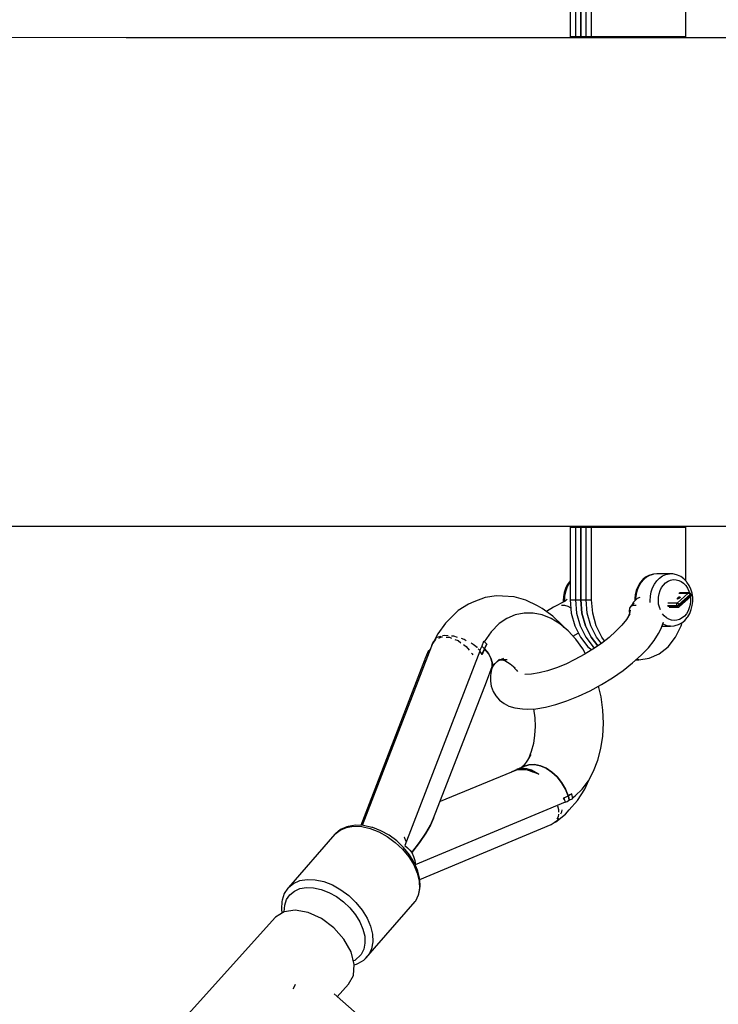
# Model space of a CAD drawing. Units: millimetres. Extents: x -947 to 17521, y -1293 to 13974.
# Drawn here: x 4716 to 4955, y 3459 to 3797 of the extents above; entities that cross this region are included whole.
import ezdxf

# ---------------------------------------------------------------- set-up
doc = ezdxf.new("R2010")
doc.units = ezdxf.units.MM
doc.linetypes.add('DASHEDX2', pattern=[38.1, 25.4, -12.7])
doc.layers.add('DEIMOS STREFA', color=7, linetype='DASHEDX2')
doc.layers.add('PV-1C48', color=7, linetype='Continuous')

# ---------------------------------------------------------------- blocks, each defined once
blk = doc.blocks.new('*U1')
at = {"layer": 'PV-1C48'}
for p, q in [((4308.14, -184.12), (4308.14, -209.12)), ((4309.98, -184.12), (4309.98, -209.12)), ((4311.82, -209.12), (4311.82, -184.12)), ((4311.82, -184.12), (4311.82, -209.12)), ((4313.66, -209.12), (4313.66, -184.12)), ((4315.5, -209.12), (4315.5, -184.12)), ((4347.89, -209.12), (4347.89, -190.65)), ((4155.83, -209.48), (3966.33, -209.16)), ((4397.82, -209.48), (4155.83, -209.48)), ((4308.14, -209.12), (4308.14, -209.48)), ((4311.82, -209.12), (4308.14, -209.12)), ((4308.14, -209.12), (4311.82, -209.12)), ((4309.98, -209.12), (4309.98, -209.48)), ((4313.66, -209.12), (4309.98, -209.12)), ((4309.98, -209.12), (4313.66, -209.12)), ((4311.82, -209.12), (4311.82, -209.48)), ((4311.82, -209.12), (4311.82, -209.48)), ((4315.5, -209.12), (4311.82, -209.12)), ((4311.82, -209.12), (4315.5, -209.12)), ((4313.66, -209.12), (4313.66, -209.48)), ((4315.5, -209.12), (4315.5, -209.48)), ((4347.89, -209.12), (4315.5, -209.12)), ((4315.5, -209.12), (4347.89, -209.12)), ((4347.89, -209.48), (4347.89, -209.12)), ((3966.33, -377.37), (4155.83, -377.07)), ((4155.83, -377.07), (4390.47, -377.07)), ((4155.83, -377.07), (4397.82, -377.07)), ((4308.14, -377.07), (4308.14, -377.42)), ((4308.14, -377.42), (4311.82, -377.42)), ((4308.14, -377.42), (4308.14, -402.42)), ((4311.82, -377.42), (4308.14, -377.42)), ((4309.98, -377.07), (4309.98, -377.42)), ((4309.98, -377.42), (4313.66, -377.42)), ((4309.98, -377.42), (4309.98, -402.42)), ((4313.66, -377.42), (4309.98, -377.42)), ((4311.82, -377.07), (4311.82, -377.42)), ((4311.82, -377.07), (4311.82, -377.42)), ((4311.82, -402.42), (4311.82, -377.42)), ((4311.82, -377.42), (4315.5, -377.42)), ((4311.82, -377.42), (4311.82, -402.42)), ((4315.5, -377.42), (4311.82, -377.42)), ((4313.66, -377.07), (4313.66, -377.42)), ((4313.66, -402.42), (4313.66, -377.42)), ((4315.5, -377.07), (4315.5, -377.42)), ((4315.5, -377.42), (4347.89, -377.42)), ((4315.5, -402.42), (4315.5, -377.42)), ((4347.89, -377.42), (4315.5, -377.42)), ((4347.89, -377.42), (4347.89, -377.07)), ((4347.89, -395.91), (4347.89, -377.42)), ((4334.07, -394.61), (4333.07, -395.44)), ((4333.43, -395.34), (4334.44, -394.51)), ((4335.16, -394.01), (4334.07, -394.61)), ((4334.44, -394.51), (4335.55, -393.9)), ((4336.32, -393.65), (4335.16, -394.01)), ((4335.55, -393.9), (4336.72, -393.53)), ((4336.72, -393.53), (4336.32, -393.65)), ((4337.92, -393.43), (4336.72, -393.53)), ((4337.88, -395.84), (4338.83, -394.9)), ((4342.22, -393.45), (4337.92, -393.43)), ((4338.83, -394.9), (4339.89, -394.17)), ((4339.89, -394.17), (4341.03, -393.68)), ((4341.03, -393.68), (4342.22, -393.45)), ((4343.43, -393.47), (4342.22, -393.45)), ((4344.62, -393.75), (4343.43, -393.47)), ((4345.01, -393.86), (4344.62, -393.75)), ((4346.13, -394.39), (4345.01, -393.86)), ((4347.16, -395.14), (4346.13, -394.39)), ((4348.07, -396.1), (4347.16, -395.14)), ((4306.54, -398.48), (4306.1, -399.81)), ((4307, -398.26), (4306.53, -399.67)), ((4307.15, -397.26), (4306.54, -398.48)), ((4307.64, -396.97), (4307, -398.26)), ((4307.92, -396.18), (4307.15, -397.26)), ((4308.14, -396.28), (4307.64, -396.97)), ((4308.1, -395.93), (4307.92, -396.18)), ((4308.14, -395.89), (4308.1, -395.93)), ((4331.35, -397.85), (4330.82, -399.13)), ((4331.26, -398.95), (4331.82, -397.6)), ((4332.04, -396.7), (4331.35, -397.85)), ((4331.82, -397.6), (4332.55, -396.38)), ((4332.2, -396.47), (4332.04, -396.7)), ((4333.07, -395.44), (4332.2, -396.47)), ((4332.55, -396.38), (4333.43, -395.34)), ((4335.96, -399.67), (4336.42, -398.26)), ((4336.42, -398.26), (4337.07, -396.97)), ((4337.07, -396.97), (4337.88, -395.84)), ((4339.05, -399.19), (4339.55, -398.18)), ((4339.55, -398.18), (4340.18, -397.3)), ((4340.18, -397.3), (4340.92, -396.57)), ((4340.92, -396.57), (4341.75, -396.01)), ((4341.75, -396.01), (4342.64, -395.63)), ((4342.64, -395.63), (4343.56, -395.44)), ((4343.56, -395.44), (4344.5, -395.46)), ((4344.5, -395.46), (4345.42, -395.68)), ((4345.42, -395.68), (4346.3, -396.09)), ((4346.3, -396.09), (4347.11, -396.68)), ((4347.11, -396.68), (4347.84, -397.44)), ((4347.84, -397.44), (4348.45, -398.34)), ((4348.25, -396.35), (4348.07, -396.1)), ((4348.99, -397.45), (4348.25, -396.35)), ((4348.45, -398.34), (4348.93, -399.36)), ((4349.58, -398.69), (4348.99, -397.45)), ((4349.99, -400.04), (4349.58, -398.69)), ((4278.95, -401.6), (4275.17, -403.05)), ((4282.9, -401), (4278.95, -401.6)), ((4284.99, -401.1), (4282.9, -401)), ((4289, -401.36), (4284.99, -401.1)), ((4293.01, -402.48), (4289, -401.36)), ((4305.84, -401.22), (4305.77, -402.67)), ((4306.1, -399.81), (4305.84, -401.22)), ((4306.26, -401.16), (4306.19, -402.68)), ((4306.53, -399.67), (4306.26, -401.16)), ((4307.2, -402.09), (4306.41, -402.82)), ((4331.17, -401.96), (4329.85, -403.17)), ((4330.47, -400.51), (4330.31, -401.94)), ((4330.31, -401.94), (4330.32, -402.73)), ((4330.82, -399.13), (4330.47, -400.51)), ((4330.72, -401.92), (4330.89, -400.41)), ((4330.73, -402.36), (4330.72, -401.92)), ((4330.89, -400.41), (4331.26, -398.95)), ((4332.05, -401.55), (4331.17, -401.96)), ((4335.62, -402.68), (4335.69, -401.16)), ((4335.69, -401.16), (4335.96, -399.67)), ((4338.43, -402.62), (4338.48, -401.44)), ((4338.48, -401.44), (4338.69, -400.28)), ((4338.69, -400.28), (4339.05, -399.19)), ((4348.69, -400.03), (4344.84, -403.53)), ((4344.85, -401.95), (4344.84, -402.08)), ((4344.98, -402.13), (4344.84, -402.08)), ((4344.99, -401.78), (4344.85, -401.95)), ((4345.21, -402.08), (4344.98, -402.13)), ((4345.24, -401.6), (4344.99, -401.78)), ((4345.49, -401.95), (4345.21, -402.08)), ((4345.51, -401.47), (4345.24, -401.6)), ((4345.49, -404.01), (4349.34, -400.51)), ((4345.73, -401.78), (4345.49, -401.95)), ((4345.51, -400.03), (4348.69, -400.03)), ((4345.75, -401.43), (4345.51, -401.47)), ((4349.48, -400.76), (4345.63, -404.26)), ((4345.68, -404.68), (4349.53, -401.18)), ((4345.87, -401.6), (4345.73, -401.78)), ((4348.92, -399.92), (4345.74, -399.92)), ((4345.88, -401.47), (4345.75, -401.43)), ((4345.88, -401.47), (4345.87, -401.6)), ((4348.86, -399.94), (4348.69, -400.03)), ((4348.69, -400.03), (4348.91, -400.09)), ((4348.92, -399.92), (4348.86, -399.94)), ((4348.91, -400.09), (4349.15, -400.27)), ((4349.04, -399.92), (4348.92, -399.92)), ((4348.93, -399.36), (4349.1, -399.94)), ((4349.22, -399.97), (4349.04, -399.92)), ((4349.15, -400.27), (4349.34, -400.51)), ((4349.28, -400.01), (4349.22, -399.97)), ((4349.43, -400.14), (4349.28, -400.01)), ((4349.34, -400.51), (4349.48, -400.34)), ((4349.34, -400.51), (4349.48, -400.76)), ((4349.4, -401.3), (4349.45, -401.63)), ((4349.49, -400.21), (4349.43, -400.14)), ((4349.45, -401.63), (4349.48, -402.82)), ((4349.48, -400.34), (4349.49, -400.21)), ((4349.62, -400.58), (4349.48, -400.76)), ((4349.48, -400.76), (4349.56, -401)), ((4349.62, -400.46), (4349.49, -400.21)), ((4349.56, -401), (4349.53, -401.18)), ((4349.53, -401.18), (4349.61, -401.07)), ((4349.61, -401.07), (4349.66, -401)), ((4349.67, -400.55), (4349.62, -400.46)), ((4349.62, -400.46), (4349.62, -400.58)), ((4349.66, -401), (4349.7, -400.82)), ((4349.7, -400.74), (4349.67, -400.55)), ((4349.7, -400.82), (4349.7, -400.74)), ((4350.21, -401.46), (4349.99, -400.04)), ((4350.25, -402.91), (4350.21, -401.46)), ((4273.26, -403.81), (4269.78, -406.06)), ((4275.17, -403.05), (4273.26, -403.81)), ((4296.95, -404.43), (4293.01, -402.48)), ((4298.55, -405.29), (4296.95, -404.43)), ((4302.21, -407.93), (4298.55, -405.29)), ((4302.47, -404.93), (4300.08, -406.39)), ((4306.4, -402.8), (4302.47, -404.93)), ((4305.17, -404.24), (4305.23, -404.22)), ((4305.23, -404.22), (4305.71, -404.17)), ((4305.71, -404.17), (4306.23, -404.22)), ((4305.77, -402.67), (4305.82, -403.11)), ((4306.19, -402.68), (4306.21, -402.9)), ((4306.23, -404.22), (4307.4, -404.57)), ((4306.46, -402.77), (4306.4, -402.8)), ((4307.4, -404.57), (4308.38, -405.12)), ((4308.14, -402.42), (4311.82, -402.42)), ((4308.14, -402.42), (4308.55, -406.99)), ((4309.98, -402.42), (4313.66, -402.42)), ((4309.98, -402.42), (4310.39, -406.99)), ((4312.23, -406.99), (4311.82, -402.42)), ((4311.82, -402.42), (4315.5, -402.42)), ((4311.82, -402.42), (4312.23, -406.99)), ((4314.06, -406.99), (4313.66, -402.42)), ((4315.9, -406.99), (4315.5, -402.42)), ((4328.53, -405.26), (4328.39, -406.23)), ((4328.99, -404.57), (4328.53, -405.26)), ((4330.16, -403.51), (4328.99, -404.57)), ((4328.99, -404.57), (4329.75, -404.22)), ((4329.85, -403.17), (4329.08, -404.49)), ((4329.75, -404.22), (4330.23, -404.17)), ((4330.23, -404.17), (4330.76, -404.22)), ((4330.76, -404.22), (4330.85, -404.24)), ((4335.67, -403.28), (4335.62, -402.68)), ((4338.53, -403.8), (4338.43, -402.62)), ((4338.79, -404.94), (4338.53, -403.8)), ((4339.12, -405.78), (4338.79, -404.94)), ((4341.55, -404.36), (4344.73, -404.36)), ((4344.84, -403.53), (4341.66, -403.53)), ((4344.87, -404.61), (4341.69, -404.61)), ((4342.12, -404.86), (4345.3, -404.86)), ((4344.69, -403.77), (4344.65, -404.07)), ((4344.65, -404.07), (4344.73, -404.36)), ((4344.84, -403.53), (4344.69, -403.77)), ((4344.73, -404.36), (4344.97, -404.32)), ((4344.73, -404.36), (4344.87, -404.61)), ((4345.06, -403.59), (4344.84, -403.53)), ((4345.11, -404.56), (4344.87, -404.61)), ((4344.87, -404.61), (4345.06, -404.81)), ((4344.97, -404.32), (4345.25, -404.19)), ((4345.3, -403.77), (4345.06, -403.59)), ((4345.06, -404.81), (4345.3, -404.86)), ((4345.38, -404.43), (4345.11, -404.56)), ((4345.25, -404.19), (4345.49, -404.01)), ((4345.49, -404.01), (4345.3, -403.77)), ((4345.3, -404.86), (4345.44, -404.83)), ((4345.63, -404.26), (4345.38, -404.43)), ((4345.44, -404.83), (4345.5, -404.8)), ((4345.63, -404.26), (4345.49, -404.01)), ((4345.5, -404.8), (4345.57, -404.77)), ((4345.57, -404.77), (4345.63, -404.73)), ((4345.71, -404.5), (4345.63, -404.26)), ((4345.63, -404.73), (4345.68, -404.68)), ((4345.68, -404.68), (4345.71, -404.5)), ((4349.06, -405.12), (4348.62, -406.18)), ((4349.34, -403.99), (4349.06, -405.12)), ((4349.48, -402.82), (4349.34, -403.99)), ((4349.74, -405.72), (4350.09, -404.34)), ((4350.09, -404.34), (4350.25, -402.91)), ((4269.78, -406.06), (4266.64, -409.08)), ((4286.49, -408.74), (4283.83, -410.54)), ((4289.35, -407.53), (4286.49, -408.74)), ((4292.34, -406.92), (4289.35, -407.53)), ((4295.42, -406.93), (4292.34, -406.92)), ((4298.53, -407.56), (4295.42, -406.93)), ((4301.6, -408.8), (4298.53, -407.56)), ((4304.59, -410.62), (4301.6, -408.8)), ((4305.64, -411.28), (4302.21, -407.93)), ((4308.55, -406.99), (4309.74, -411.32)), ((4310.39, -406.99), (4311.58, -411.32)), ((4313.42, -411.32), (4312.23, -406.99)), ((4312.23, -406.99), (4313.42, -411.32)), ((4315.26, -411.32), (4314.06, -406.99)), ((4317.1, -411.32), (4315.9, -406.99)), ((4328.62, -407.18), (4327.45, -409.08)), ((4328.56, -407.08), (4328.32, -407.67)), ((4328.39, -406.23), (4328.55, -407.11)), ((4328.75, -405.91), (4328.56, -407.08)), ((4340.42, -407.81), (4339.9, -407.16)), ((4341.19, -408.49), (4340.42, -407.81)), ((4342.04, -408.99), (4341.19, -408.49)), ((4346.58, -408.58), (4345.72, -409.06)), ((4347.37, -407.93), (4346.58, -408.58)), ((4348.05, -407.12), (4347.37, -407.93)), ((4347.48, -409.41), (4348.35, -408.38)), ((4348.62, -406.18), (4348.05, -407.12)), ((4348.35, -408.38), (4348.51, -408.15)), ((4348.51, -408.15), (4349.21, -407)), ((4349.21, -407), (4349.74, -405.72)), ((4265.38, -410.42), (4262.72, -414.02)), ((4266.64, -409.08), (4265.38, -410.42)), ((4283.83, -410.54), (4281.04, -413.33)), ((4307.43, -412.98), (4304.59, -410.62)), ((4306.1, -411.88), (4305.64, -411.28)), ((4309.74, -411.32), (4311.67, -415.21)), ((4311.58, -411.32), (4313.51, -415.21)), ((4315.35, -415.21), (4313.42, -411.32)), ((4313.42, -411.32), (4315.35, -415.21)), ((4317.19, -415.21), (4315.26, -411.32)), ((4319.03, -415.21), (4317.1, -411.32)), ((4325.85, -411.09), (4323.86, -413.16)), ((4327.45, -409.08), (4325.85, -411.09)), ((4339.23, -412.38), (4340.18, -410.08)), ((4339.63, -411.41), (4342.63, -411.42)), ((4340.27, -410.87), (4339.94, -410.67)), ((4340.18, -410.08), (4340.18, -410.07)), ((4341.43, -411.27), (4340.27, -410.87)), ((4342.63, -411.42), (4341.43, -411.27)), ((4342.94, -409.31), (4342.04, -408.99)), ((4342.63, -411.42), (4343.83, -411.32)), ((4343.88, -409.42), (4342.94, -409.31)), ((4343.83, -411.32), (4344.24, -411.2)), ((4344.81, -409.34), (4343.88, -409.42)), ((4344.24, -411.2), (4345.39, -410.84)), ((4344.36, -415.21), (4346.28, -411.32)), ((4345.72, -409.06), (4344.81, -409.34)), ((4345.39, -410.84), (4346.48, -410.24)), ((4346.28, -411.32), (4346.61, -410.13)), ((4346.48, -410.24), (4347.48, -409.41)), ((4262.72, -414.02), (4261.49, -416.39)), ((4262.4, -415.31), (4262.22, -415.53)), ((4263.74, -414.95), (4262.4, -415.31)), ((4263.07, -415.52), (4264.06, -415.09)), ((4264.06, -415.09), (4264.42, -415.1)), ((4264.9, -414.63), (4264.42, -414.76)), ((4266.34, -414.73), (4264.9, -414.63)), ((4265.66, -415.16), (4266.74, -415.2)), ((4266.74, -415.2), (4267.42, -415.47)), ((4268.21, -414.86), (4267.41, -414.81)), ((4269.46, -415.24), (4268.21, -414.86)), ((4281.04, -413.33), (4278.65, -416.78)), ((4310.07, -415.86), (4307.43, -412.98)), ((4309.1, -414.8), (4310.97, -413.79)), ((4310.86, -413.85), (4311.02, -413.88)), ((4311.67, -415.21), (4314.24, -418.45)), ((4313.51, -415.21), (4316.08, -418.45)), ((4317.68, -418.15), (4315.35, -415.21)), ((4315.35, -415.21), (4317.68, -418.15)), ((4318.87, -417.33), (4317.19, -415.21)), ((4321.51, -415.26), (4318.88, -417.32)), ((4320, -416.44), (4319.03, -415.21)), ((4323.86, -413.16), (4321.51, -415.26)), ((4337.03, -416.3), (4338.5, -413.92)), ((4338.5, -413.92), (4339.23, -412.38)), ((4341.79, -418.45), (4344.36, -415.21)), ((4261.15, -416.78), (4236.78, -479.8)), ((4260.79, -417.73), (4260.69, -417.91)), ((4260.69, -417.91), (4260.75, -417.82)), ((4260.8, -417.75), (4261.91, -416.04)), ((4261.91, -415.89), (4261.15, -416.78)), ((4261.91, -416.04), (4262.1, -415.95)), ((4268.6, -415.93), (4269.69, -416.36)), ((4269.69, -416.36), (4270.7, -417.1)), ((4271.76, -415.95), (4270.85, -415.67)), ((4271.56, -417.74), (4272.43, -418.37)), ((4272.53, -416.38), (4271.76, -415.95)), ((4272.43, -418.37), (4273.5, -419.65)), ((4274.93, -417.72), (4274.16, -417.29)), ((4276.21, -418.77), (4274.93, -417.72)), ((4276.28, -418.84), (4276.21, -418.77)), ((4277.61, -418.76), (4277.3, -419.44)), ((4277.87, -418.24), (4277.61, -418.76)), ((4278.48, -416.64), (4277.87, -418.24)), ((4278.35, -418.69), (4277.87, -418.24)), ((4277.87, -418.24), (4278.35, -418.69)), ((4278.81, -419.15), (4278.35, -418.69)), ((4278.35, -418.69), (4278.81, -419.15)), ((4278.85, -416.94), (4278.48, -416.64)), ((4279.54, -417.57), (4278.81, -419.15)), ((4278.81, -419.15), (4279.17, -418.35)), ((4279.2, -417.25), (4278.85, -416.94)), ((4279.17, -418.35), (4279.54, -417.57)), ((4279.54, -417.57), (4279.2, -417.25)), ((4312.47, -419.18), (4310.07, -415.86)), ((4314.24, -418.45), (4315.61, -419.55)), ((4318.88, -417.32), (4316, -419.31)), ((4316.08, -418.45), (4316.62, -418.88)), ((4332.53, -421.41), (4335.03, -418.81)), ((4335.03, -418.81), (4337.03, -416.3)), ((4338.72, -420.89), (4341.79, -418.45)), ((4277.2, -419.97), (4251.41, -486.62)), ((4258.91, -421.39), (4258.29, -422.71)), ((4259.53, -419.79), (4258.91, -421.39)), ((4259.26, -421.67), (4258.91, -421.39)), ((4258.91, -421.39), (4259.26, -421.67)), ((4259.89, -420.05), (4259.53, -419.79)), ((4260.23, -419.16), (4259.71, -419.92)), ((4274.33, -420.64), (4274.58, -420.95)), ((4274.58, -420.95), (4274.72, -421.23)), ((4277.14, -419.8), (4276.55, -419.15)), ((4277.3, -419.44), (4277.12, -419.84)), ((4277.12, -419.84), (4277.56, -420.52)), ((4277.46, -420.37), (4277.2, -419.97)), ((4277.71, -420.77), (4277.46, -420.37)), ((4277.56, -420.52), (4277.95, -421.18)), ((4277.95, -421.18), (4277.71, -420.77)), ((4278.81, -419.15), (4277.95, -421.18)), ((4277.95, -421.18), (4278.37, -420.15)), ((4278.37, -420.15), (4278.81, -419.15)), ((4278.81, -419.15), (4280.11, -420.74)), ((4280.11, -420.74), (4278.81, -419.15)), ((4280.11, -420.74), (4280.99, -422.34)), ((4280.99, -422.34), (4280.11, -420.74)), ((4280.99, -422.34), (4281.42, -423.88)), ((4281.42, -423.88), (4280.99, -422.34)), ((4312.96, -421.18), (4309.81, -422.88)), ((4313.44, -420.88), (4312.47, -419.18)), ((4316, -419.31), (4312.96, -421.18)), ((4329.61, -424.02), (4332.53, -421.41)), ((4335.3, -422.41), (4338.72, -420.89)), ((4258.24, -423.12), (4236.32, -479.78)), ((4258.29, -422.71), (4258.17, -422.99)), ((4258.17, -422.99), (4258.55, -423.49)), ((4258.56, -423.49), (4258.24, -423.12)), ((4279.43, -430.5), (4281.39, -425.3)), ((4281.01, -426.3), (4282.09, -424.22)), ((4281.56, -425.39), (4281.2, -426.27)), ((4281.29, -425.75), (4282.47, -424.18)), ((4281.42, -423.88), (4281.39, -425.3)), ((4281.39, -425.3), (4281.42, -423.88)), ((4282.47, -424.18), (4283.96, -422.73)), ((4283.14, -423.53), (4283.74, -423.12)), ((4283.74, -423.12), (4285.4, -422.41)), ((4283.91, -423.04), (4284.82, -422.86)), ((4284.5, -422.93), (4285.97, -423.22)), ((4284.82, -422.86), (4286.56, -422.87)), ((4285.6, -423.15), (4285.7, -423.19)), ((4285.7, -423.19), (4287.54, -424.31)), ((4287.54, -424.31), (4289.28, -425.76)), ((4288.43, -425.05), (4289.73, -426.47)), ((4303.48, -425.66), (4300.44, -426.68)), ((4306.63, -424.39), (4303.48, -425.66)), ((4309.81, -422.88), (4306.63, -424.39)), ((4326.31, -426.6), (4329.61, -424.02)), ((4330.84, -422.92), (4331.69, -422.92)), ((4331.69, -422.92), (4330.95, -422.82)), ((4331.69, -422.92), (4335.3, -422.41)), ((4280.87, -428.32), (4280.78, -430.23)), ((4281.2, -426.27), (4280.87, -428.32)), ((4289.73, -426.47), (4290.06, -426.92)), ((4294.95, -427.83), (4292.63, -427.95)), ((4297.58, -427.41), (4294.95, -427.83)), ((4300.44, -426.68), (4297.58, -427.41)), ((4318.91, -431.42), (4322.72, -429.09)), ((4322.72, -429.09), (4326.31, -426.6)), ((4261.32, -477.29), (4279.43, -430.5)), ((4280.78, -430.23), (4281.09, -432.04)), ((4281.09, -432.04), (4281.71, -433.88)), ((4314.98, -433.56), (4318.91, -431.42)), ((4318.79, -435.65), (4317.94, -431.95)), ((4281.71, -433.88), (4282.67, -435.36)), ((4282.67, -435.36), (4283.93, -436.84)), ((4307.07, -437.03), (4311, -435.44)), ((4311, -435.44), (4314.98, -433.56)), ((4319.41, -440.18), (4318.79, -435.65)), ((4283.93, -436.84), (4285.49, -437.93)), ((4285.49, -437.93), (4287.16, -438.82)), ((4287.16, -438.82), (4289.24, -439.48)), ((4296.41, -439.75), (4299.69, -439.21)), ((4299.69, -439.21), (4303.27, -438.3)), ((4303.27, -438.3), (4307.07, -437.03)), ((4289.24, -439.48), (4291.84, -439.74)), ((4291.84, -439.74), (4293.5, -439.89)), ((4293.5, -439.89), (4296.41, -439.75)), ((4295.6, -439.79), (4296.01, -442.82)), ((4319.6, -444.71), (4319.41, -440.18)), ((4296.14, -445.86), (4295.98, -448.85)), ((4296.01, -442.82), (4296.14, -445.86)), ((4319.37, -449.15), (4319.6, -444.71)), ((4295.98, -448.85), (4295.55, -451.72)), ((4318.72, -453.42), (4319.37, -449.15)), ((4295.55, -451.72), (4294.84, -454.43)), ((4294.69, -455.39), (4293.58, -457.43)), ((4294.84, -454.43), (4293.88, -456.88)), ((4317.67, -457.44), (4318.72, -453.42)), ((4292.27, -459.18), (4291.6, -459.84)), ((4292.54, -459.2), (4291.73, -459.77)), ((4294, -459.01), (4292.21, -459.55)), ((4292.21, -459.55), (4294, -459.01)), ((4293.58, -457.43), (4292.27, -459.18)), ((4295.94, -458.93), (4294, -459.01)), ((4294, -459.01), (4295.94, -458.93)), ((4297.96, -459.33), (4295.94, -458.93)), ((4295.94, -458.93), (4297.96, -459.33)), ((4299.97, -460.19), (4297.96, -459.33)), ((4297.96, -459.33), (4299.97, -460.19)), ((4316.22, -461.15), (4317.67, -457.44)), ((4289.94, -460.71), (4263.51, -471.63)), ((4290.26, -460.46), (4287.94, -461.53)), ((4289.83, -460.5), (4290.67, -460.41)), ((4290.27, -460.45), (4289.83, -460.5)), ((4289.89, -460.73), (4290.63, -460.42)), ((4293.53, -460.83), (4289.94, -460.71)), ((4292.21, -459.55), (4290.26, -460.46)), ((4290.73, -460.38), (4290.27, -460.45)), ((4290.67, -460.41), (4290.27, -460.45)), ((4290.5, -460.43), (4290.68, -460.41)), ((4290.83, -460.41), (4290.65, -460.54)), ((4290.65, -460.54), (4290.85, -460.41)), ((4291.25, -460.36), (4290.67, -460.41)), ((4290.67, -460.41), (4291.59, -460.42)), ((4291.56, -460.29), (4290.73, -460.38)), ((4291, -460.42), (4290.78, -460.63)), ((4290.78, -460.63), (4291.04, -460.42)), ((4291.36, -460.42), (4291.9, -460.45)), ((4292.4, -460.29), (4291.56, -460.29)), ((4291.59, -460.42), (4292.55, -460.52)), ((4293.26, -460.39), (4292.4, -460.29)), ((4292.55, -460.52), (4293.51, -460.7)), ((4294.11, -460.58), (4293.26, -460.39)), ((4293.51, -460.7), (4294.45, -460.96)), ((4297.44, -462.25), (4293.53, -460.83)), ((4294.2, -460.89), (4294.09, -461.03)), ((4294.97, -460.87), (4294.11, -460.58)), ((4294.45, -460.96), (4295.44, -461.31)), ((4295.81, -461.24), (4294.97, -460.87)), ((4295.58, -461.38), (4295.33, -461.48)), ((4295.35, -461.49), (4295.59, -461.38)), ((4295.44, -461.31), (4296.45, -461.75)), ((4295.61, -461.39), (4295.48, -461.54)), ((4296.64, -461.7), (4295.81, -461.24)), ((4296.39, -461.72), (4297.44, -462.25)), ((4296.45, -461.75), (4297.44, -462.25)), ((4297.44, -462.25), (4296.64, -461.7)), ((4301.91, -461.47), (4299.97, -460.19)), ((4299.97, -460.19), (4301.91, -461.47)), ((4303.7, -463.12), (4301.91, -461.47)), ((4301.91, -461.47), (4303.7, -463.12)), ((4314.42, -464.45), (4316.22, -461.15)), ((4305.25, -465.09), (4303.7, -463.12)), ((4303.7, -463.12), (4305.25, -465.09)), ((4306.53, -467.3), (4305.25, -465.09)), ((4305.25, -465.09), (4306.53, -467.3)), ((4312.29, -467.31), (4314.42, -464.45)), ((4313.19, -467.3), (4314.55, -464.21)), ((4305.89, -470.41), (4307.47, -469.66)), ((4307.47, -469.66), (4306.53, -467.3)), ((4306.53, -467.3), (4307.47, -469.66)), ((4307.47, -469.66), (4306.68, -470.05)), ((4307.47, -469.66), (4308.71, -468.98)), ((4308.09, -469.33), (4307.47, -469.66)), ((4307.68, -470.37), (4307.47, -469.66)), ((4307.47, -469.66), (4307.68, -470.37)), ((4308.71, -468.98), (4308.09, -469.33)), ((4308.85, -469.51), (4308.71, -468.98)), ((4308.98, -470.04), (4308.85, -469.51)), ((4309.03, -470.3), (4309.87, -469.66)), ((4309.87, -469.66), (4312.29, -467.31)), ((4310.74, -471.22), (4313.19, -467.3)), ((4255.14, -493.2), (4306.52, -471.64)), ((4303.78, -473.02), (4304.22, -474.34)), ((4305.53, -472.11), (4305.53, -472.06)), ((4306.68, -470.05), (4305.89, -470.41)), ((4305.89, -470.41), (4306.07, -470.74)), ((4306.11, -470.82), (4305.89, -470.41)), ((4306.07, -470.74), (4306.25, -471.08)), ((4306.32, -471.23), (4306.11, -470.82)), ((4306.25, -471.08), (4306.59, -471.77)), ((4306.52, -471.64), (4306.32, -471.23)), ((4306.59, -471.77), (4307.09, -471.52)), ((4307.09, -471.52), (4307.6, -471.23)), ((4307.6, -471.23), (4307.85, -471.08)), ((4307.85, -471.08), (4307.68, -470.37)), ((4307.68, -470.37), (4307.85, -471.08)), ((4307.85, -471.08), (4309.08, -470.57)), ((4307.88, -474.49), (4310.74, -471.22)), ((4309.08, -470.57), (4308.98, -470.04)), ((4303.26, -478.52), (4306.58, -475.88)), ((4304.12, -475.97), (4304.07, -476.85)), ((4304.22, -474.34), (4304.17, -475.18)), ((4305.02, -475.79), (4305.34, -475.14)), ((4305.34, -475.14), (4305.39, -474.45)), ((4306.58, -475.88), (4307.88, -474.49)), ((4234.52, -479.7), (4232.05, -480.12)), ((4237.24, -479.82), (4234.52, -479.7)), ((4256.62, -498.31), (4301.66, -479.42)), ((4260.25, -479.65), (4258.61, -482.47)), ((4258.61, -482.47), (4260.25, -479.65)), ((4261.32, -477.29), (4260.25, -479.65)), ((4260.25, -479.65), (4261.32, -477.29)), ((4301.66, -479.42), (4302.97, -478.55)), ((4303.12, -478.33), (4302.85, -478.73)), ((4302.85, -478.73), (4303.26, -478.52)), ((4303.44, -478.23), (4303.97, -477.88)), ((4304.07, -476.85), (4303.6, -477.58)), ((4303.97, -477.88), (4304.25, -477.32)), ((4227.46, -482.83), (4211.49, -501.09)), ((4227.46, -482.83), (4229.2, -481.41)), ((4227.66, -482.65), (4227.46, -482.83)), ((4229.41, -481.23), (4227.66, -482.65)), ((4229.2, -481.41), (4231.37, -480.48)), ((4231.57, -480.29), (4229.41, -481.23)), ((4231.37, -480.48), (4233.88, -480.06)), ((4232.05, -480.12), (4231.57, -480.29)), ((4233.88, -480.06), (4236.64, -480.17)), ((4236.64, -480.17), (4239.56, -480.82)), ((4240.11, -480.45), (4237.24, -479.82)), ((4239.56, -480.82), (4242.53, -481.97)), ((4240.42, -480.53), (4240.11, -480.45)), ((4243.25, -481.63), (4240.42, -480.53)), ((4242.53, -481.97), (4245.43, -483.59)), ((4246.03, -483.17), (4243.25, -481.63)), ((4248.65, -485.1), (4246.03, -483.17)), ((4258.61, -482.47), (4256.45, -485.65)), ((4256.45, -485.65), (4258.61, -482.47)), ((4245.43, -483.59), (4248.17, -485.61)), ((4248.17, -485.61), (4250.65, -487.96)), ((4251.02, -487.35), (4248.65, -485.1)), ((4251.29, -483.94), (4251.26, -483.91)), ((4251.94, -485.25), (4251.29, -483.94)), ((4256.45, -485.65), (4253.84, -489.11)), ((4253.84, -489.11), (4256.45, -485.65)), ((4250.65, -487.96), (4252.78, -490.56)), ((4253.05, -489.84), (4251.02, -487.35)), ((4251.41, -486.62), (4252.34, -487.44)), ((4252.34, -487.44), (4253.15, -488.27)), ((4254.67, -492.48), (4253.05, -489.84)), ((4253.15, -488.27), (4253.84, -489.11)), ((4253.84, -489.11), (4254.39, -490.44)), ((4252.78, -490.56), (4254.47, -493.32)), ((4254.39, -490.44), (4254.82, -491.81)), ((4254.47, -493.32), (4255.68, -496.13)), ((4255.82, -495.16), (4254.67, -492.48)), ((4254.82, -491.81), (4255.14, -493.2)), ((4255.68, -496.13), (4256.34, -498.89)), ((4255.95, -495.51), (4255.82, -495.16)), ((4256.61, -498.23), (4255.95, -495.51)), ((4211.49, -501.09), (4213.23, -499.67)), ((4213.23, -499.67), (4215.4, -498.73)), ((4215.4, -498.73), (4217.91, -498.31)), ((4217.91, -498.31), (4220.68, -498.43)), ((4220.68, -498.43), (4223.59, -499.07)), ((4223.59, -499.07), (4226.56, -500.22)), ((4256.34, -498.89), (4256.45, -501.51)), ((4256.72, -500.8), (4256.61, -498.23)), ((4210.07, -503.17), (4209.34, -505.39)), ((4211.33, -501.32), (4210.07, -503.17)), ((4211.49, -501.09), (4211.33, -501.32)), ((4211.98, -503.56), (4213.53, -502.3)), ((4213.53, -502.3), (4215.46, -501.47)), ((4215.46, -501.47), (4217.69, -501.09)), ((4217.69, -501.09), (4220.15, -501.2)), ((4220.15, -501.2), (4222.74, -501.77)), ((4222.74, -501.77), (4225.38, -502.79)), ((4225.38, -502.79), (4227.96, -504.23)), ((4226.56, -500.22), (4229.47, -501.84)), ((4229.47, -501.84), (4232.21, -503.86)), ((4256.45, -501.51), (4256, -503.88)), ((4256.16, -503.66), (4256.28, -503.13)), ((4256.28, -503.13), (4256.72, -500.8)), ((4209.23, -505.9), (4209.06, -508.36)), ((4209.34, -505.39), (4209.23, -505.9)), ((4210.21, -507.18), (4210.86, -505.21)), ((4210.86, -505.21), (4211.98, -503.56)), ((4227.96, -504.23), (4230.4, -506.02)), ((4230.4, -506.02), (4232.6, -508.12)), ((4232.21, -503.86), (4234.68, -506.21)), ((4234.68, -506.21), (4236.81, -508.82)), ((4237.95, -525.46), (4255, -505.93)), ((4256, -503.88), (4255, -505.93)), ((4255, -505.93), (4255.16, -505.7)), ((4255.16, -505.7), (4256.16, -503.66)), ((4209.98, -509.44), (4207.08, -511.31)), ((4209.98, -509.44), (4207.08, -511.31)), ((4209.06, -508.36), (4209.28, -509.89)), ((4213.83, -508.88), (4209.98, -509.44)), ((4213.83, -508.88), (4209.98, -509.44)), ((4210.06, -509.41), (4210.21, -507.18)), ((4210.06, -509.43), (4210.06, -509.41)), ((4218.25, -509.68), (4213.83, -508.88)), ((4218.25, -509.68), (4213.83, -508.88)), ((4222.79, -511.77), (4218.25, -509.68)), ((4222.79, -511.77), (4218.25, -509.68)), ((4232.6, -508.12), (4234.49, -510.43)), ((4236.81, -508.82), (4238.5, -511.57)), ((4207.08, -511.31), (4176.11, -545.7)), ((4207.08, -511.31), (4176.11, -545.7)), ((4227.03, -514.93), (4222.79, -511.77)), ((4227.03, -514.93), (4222.79, -511.77)), ((4234.49, -510.43), (4236, -512.88)), ((4236, -512.88), (4237.07, -515.38)), ((4238.5, -511.57), (4239.71, -514.38)), ((4230.53, -518.87), (4227.03, -514.93)), ((4230.53, -518.87), (4227.03, -514.93)), ((4237.07, -515.38), (4237.66, -517.84)), ((4239.71, -514.38), (4240.38, -517.15)), ((4232.97, -523.19), (4230.53, -518.87)), ((4232.97, -523.19), (4230.53, -518.87)), ((4237.76, -520.16), (4237.36, -522.27)), ((4237.66, -517.84), (4237.76, -520.16)), ((4240.49, -519.76), (4240.03, -522.14)), ((4240.38, -517.15), (4240.49, -519.76)), ((4234.1, -527.47), (4232.97, -523.19)), ((4234.1, -527.47), (4232.97, -523.19)), ((4237.36, -522.27), (4236.47, -524.09)), ((4240.03, -522.14), (4239.04, -524.18)), ((4234.3, -526.13), (4233.79, -526.31)), ((4236.47, -524.09), (4234.3, -526.13)), ((4235.36, -527.2), (4236.6, -526.48)), ((4236.6, -526.48), (4237.32, -526.02)), ((4237.32, -526.02), (4237.95, -525.46)), ((4239.04, -524.18), (4237.95, -525.46)), ((4233.81, -531.3), (4234.1, -527.47)), ((4233.81, -531.3), (4234.1, -527.47)), ((4234.09, -527.6), (4234.86, -527.38)), ((4234.86, -527.38), (4235.36, -527.2)), ((4232.13, -534.3), (4233.81, -531.3)), ((4232.13, -534.3), (4233.81, -531.3)), ((4213.32, -535.38), (4213.03, -535.82)), ((4213.82, -534.37), (4213.32, -535.38)), ((4228.26, -538.59), (4232.13, -534.3)), ((4228.26, -538.59), (4232.13, -534.3)), ((4287.38, -590.28), (4227.16, -537.63))]:
    blk.add_line(p, q, dxfattribs=at)
blk = doc.blocks.new('203n')
at = {"layer": 'PV-1C48'}
blk.add_blockref('*U1', (596.28, 4000.36), dxfattribs=at)

msp = doc.modelspace()

# ---------------------------------------------------------------- linework, layer by layer
at = {"layer": 'DEIMOS STREFA', "ltscale": 50}
msp.add_circle((4552.61, 8474.29), 5500, dxfattribs=at)

# ---------------------------------------------------------------- block references
msp.add_blockref('203n', (0, 0))

doc.saveas('drawing.dxf')
